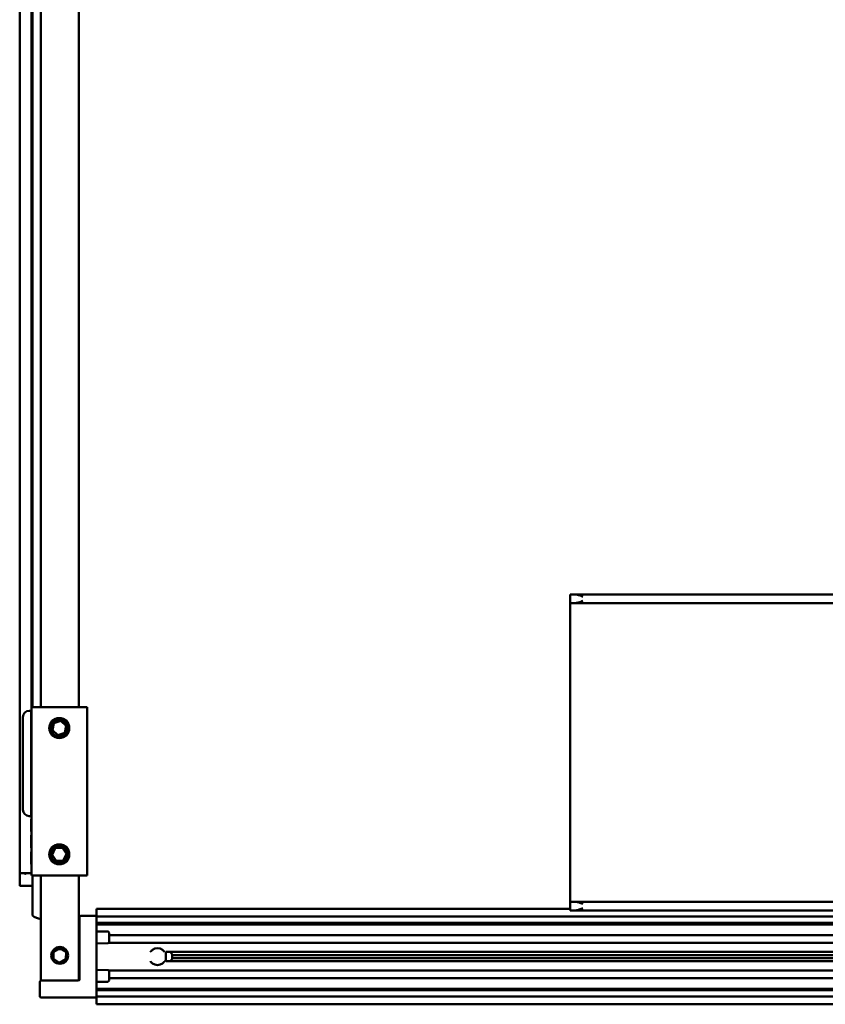
# Model space of a CAD drawing. Units: millimetres. Extents: x 622 to 1478, y 1017 to 1953.
# Drawn here: x 627 to 819, y 1017 to 1251 of the extents above; entities that cross this region are included whole.
import ezdxf

# ---------------------------------------------------------------- set-up
doc = ezdxf.new("R2010")
doc.units = ezdxf.units.MM
doc.header["$LTSCALE"] = 10
doc.layers.add('Visible Edges(Svedbergs)', color=7, linetype='Continuous', lineweight=50)

msp = doc.modelspace()

# ---------------------------------------------------------------- linework, layer by layer
at = {"layer": 'Visible Edges(Svedbergs)'}
for p, q in [((630.4, 1087.86), (630.4, 1887.88)), ((632.4, 1887.86), (632.4, 1087.86)), ((641.4, 1087.86), (641.4, 1887.86)), ((630.2, 1087.86), (630.2, 1866.86)), ((627.4, 1853.36), (627.4, 1048.36)), ((759.44, 1114.56), (758.1, 1114.56)), ((758.1, 1112.56), (758.1, 1114.56)), ((1306.76, 1114.56), (759.44, 1114.56)), ((758.1, 1112.56), (759.44, 1112.56)), ((758.1, 1110.56), (758.1, 1112.56)), ((1306.76, 1112.56), (759.44, 1112.56)), ((758.1, 1043.56), (758.1, 1110.56)), ((630.2, 1087.86), (630.2, 1047.86)), ((630.2, 1087.86), (630.7, 1087.86)), ((642.9, 1087.86), (630.7, 1087.86)), ((642.9, 1087.86), (643.4, 1087.86)), ((643.4, 1047.86), (643.4, 1087.86)), ((628.15, 1063.46), (628.15, 1085.46)), ((630.15, 1083.9), (630.15, 1086.46)), ((630.2, 1083.9), (630.1, 1083.9)), ((630.1, 1083.9), (630.1, 1083.9)), ((630.1, 1082.95), (630.1, 1083.9)), ((630.2, 1083.9), (630.1, 1083.9)), ((630.1, 1081.94), (630.1, 1082.95)), ((635.16, 1082.32), (635.51, 1084.01)), ((635.51, 1084.01), (637.15, 1084.56)), ((637.15, 1084.56), (638.44, 1083.4)), ((638.44, 1083.4), (638.09, 1081.71)), ((630.1, 1081.03), (630.1, 1081.94)), ((630.1, 1080.94), (630.1, 1081.03)), ((630.2, 1081.03), (630.1, 1081.03)), ((630.2, 1080.94), (630.1, 1080.94)), ((630.15, 1080.44), (630.15, 1080.94)), ((636.45, 1081.16), (635.16, 1082.32)), ((638.09, 1081.71), (636.45, 1081.16)), ((630.2, 1080.44), (630.1, 1080.44)), ((630.1, 1079.65), (630.1, 1080.44)), ((630.1, 1079.65), (630.2, 1079.65)), ((630.1, 1078.73), (630.1, 1079.65)), ((630.2, 1078.73), (630.1, 1078.73)), ((630.1, 1077.81), (630.1, 1078.73)), ((630.2, 1077.81), (630.1, 1077.81)), ((630.1, 1077.02), (630.1, 1077.81)), ((630.2, 1077.02), (630.1, 1077.02)), ((630.2, 1076.4), (630.1, 1076.4)), ((630.1, 1073.83), (630.1, 1076.4)), ((630.15, 1076.4), (630.15, 1077.02)), ((630.1, 1073.83), (630.2, 1073.83)), ((630.1, 1073.79), (630.1, 1073.83)), ((630.2, 1073.79), (630.1, 1073.79)), ((630.15, 1072.9), (630.15, 1073.79)), ((630.1, 1072.9), (630.2, 1072.9)), ((630.1, 1070.72), (630.1, 1072.9)), ((630.1, 1069.76), (630.1, 1070.72)), ((630.2, 1069.76), (630.1, 1069.76)), ((630.15, 1068.78), (630.15, 1069.76)), ((630.2, 1068.78), (630.1, 1068.78)), ((630.1, 1066.71), (630.1, 1068.78)), ((630.1, 1066.71), (630.1, 1066.34)), ((630.2, 1066.34), (630.1, 1066.34)), ((630.1, 1066.34), (630.1, 1065.89)), ((630.1, 1065.89), (630.2, 1065.89)), ((630.1, 1065.89), (630.1, 1065.85)), ((630.1, 1065.85), (630.1, 1065.81)), ((630.2, 1065.85), (630.1, 1065.85)), ((630.2, 1065.81), (630.1, 1065.81)), ((630.1, 1065.81), (630.1, 1065.77)), ((630.2, 1065.77), (630.1, 1065.77)), ((630.2, 1064.8), (630.1, 1064.8)), ((630.1, 1062.23), (630.1, 1064.8)), ((630.15, 1064.8), (630.15, 1065.77)), ((629.65, 1061.96), (630.15, 1061.96)), ((630.2, 1062.23), (630.1, 1062.23)), ((630.1, 1062.18), (630.1, 1062.23)), ((630.1, 1062.18), (630.2, 1062.18)), ((630.15, 1061.96), (630.15, 1062.18)), ((630.15, 1061.96), (630.2, 1061.96)), ((630.2, 1061.2), (630.1, 1061.2)), ((630.1, 1059.02), (630.1, 1061.2)), ((630.1, 1058.32), (630.1, 1059.02)), ((630.2, 1058.32), (630.1, 1058.32)), ((630.2, 1057.44), (630.1, 1057.44)), ((630.1, 1056.41), (630.1, 1057.44)), ((630.1, 1055.32), (630.1, 1056.41)), ((630.1, 1054.39), (630.1, 1055.32)), ((630.1, 1054.38), (630.1, 1054.39)), ((630.2, 1054.39), (630.1, 1054.39)), ((630.2, 1054.38), (630.1, 1054.38)), ((630.1, 1052.52), (630.1, 1053.47)), ((630.2, 1053.47), (630.1, 1053.47)), ((630.1, 1053.47), (630.1, 1053.47)), ((630.2, 1053.47), (630.1, 1053.47)), ((630.1, 1051.52), (630.1, 1052.52)), ((635.07, 1052.76), (635.85, 1054.31)), ((636.02, 1051.31), (635.07, 1052.76)), ((635.85, 1054.31), (637.58, 1054.41)), ((637.58, 1054.41), (638.53, 1052.96)), ((638.53, 1052.96), (637.75, 1051.41)), ((630.1, 1050.61), (630.1, 1051.52)), ((630.2, 1050.61), (630.1, 1050.61)), ((630.1, 1050.51), (630.1, 1050.61)), ((630.2, 1050.51), (630.1, 1050.51)), ((637.75, 1051.41), (636.02, 1051.31)), ((627.7, 1048.36), (627.4, 1048.36)), ((627.4, 1045.56), (627.4, 1048.16)), ((627.7, 1048.36), (627.6, 1048.36)), ((628.39, 1048.36), (627.7, 1048.36)), ((629.7, 1048.36), (627.7, 1048.36)), ((630.2, 1048.36), (628.92, 1048.36)), ((630.7, 1047.86), (630.2, 1047.86)), ((630.4, 1038.36), (630.4, 1047.86)), ((642.9, 1047.86), (630.7, 1047.86)), ((632.4, 1047.86), (632.4, 1022.86)), ((641.4, 1022.88), (641.4, 1047.86)), ((643.4, 1047.86), (642.9, 1047.86)), ((627.6, 1045.36), (627.7, 1045.36)), ((627.7, 1045.36), (630.4, 1045.36)), ((758.1, 1041.56), (758.1, 1043.56)), ((759.44, 1041.56), (758.1, 1041.56)), ((758.1, 1039.56), (758.1, 1041.56)), ((1306.76, 1041.56), (759.44, 1041.56)), ((645.6, 1039.4), (645.6, 1039.88)), ((645.6, 1039.88), (645.6, 1039.88)), ((758.1, 1039.88), (645.6, 1039.88)), ((645.6, 1039.4), (645.6, 1038.57)), ((645.6, 1038.25), (645.6, 1038.57)), ((758.1, 1039.56), (759.44, 1039.56)), ((1306.76, 1039.56), (759.44, 1039.56)), ((641.6, 1023.16), (641.6, 1037.96)), ((641.9, 1038.26), (645.3, 1038.26)), ((645.6, 1038.25), (645.6, 1038.06)), ((645.6, 1037.76), (645.6, 1038.06)), ((645.6, 1038.06), (1439.6, 1038.06)), ((645.6, 1036.86), (645.6, 1037.76)), ((645.6, 1036.64), (645.6, 1036.86)), ((645.6, 1036.64), (645.6, 1020.48)), ((645.6, 1036.56), (1439.6, 1036.56)), ((1439.6, 1036.21), (645.6, 1036.21)), ((648.31, 1034.51), (645.6, 1034.56)), ((648.6, 1033.77), (648.6, 1034.21)), ((648.6, 1033.52), (648.6, 1033.77)), ((648.31, 1031.75), (645.6, 1031.71)), ((648.31, 1031.75), (648.31, 1031.75)), ((1422.84, 1031.86), (648.52, 1031.86)), ((648.6, 1033.66), (1439.6, 1033.66)), ((648.6, 1033.52), (648.6, 1032.08)), ((635.39, 1028.01), (635.41, 1029.74)), ((635.41, 1029.74), (636.92, 1030.59)), ((637.31, 1030.36), (636.51, 1030.36)), ((636.92, 1030.59), (638.41, 1029.71)), ((638.41, 1029.71), (638.39, 1027.98)), ((1421.26, 1029.67), (662.1, 1029.67)), ((662.1, 1027.45), (662.1, 1029.67)), ((663.6, 1029.16), (663.09, 1029.67)), ((663.6, 1029.16), (663.6, 1027.96)), ((636.88, 1027.13), (635.39, 1028.01)), ((638.39, 1027.98), (636.88, 1027.13)), ((662.1, 1027.45), (1421.26, 1027.45)), ((663.6, 1027.96), (663.09, 1027.45)), ((663.6, 1028.91), (1421.12, 1028.91)), ((663.6, 1028.21), (1421.12, 1028.21)), ((648.31, 1025.37), (645.6, 1025.41)), ((648.52, 1025.26), (1422.84, 1025.26)), ((648.6, 1025.04), (648.6, 1023.6)), ((632.2, 1019.16), (632.2, 1022.56)), ((632.7, 1022.86), (632.4, 1022.86)), ((641.1, 1022.86), (632.7, 1022.86)), ((641.31, 1022.86), (641.1, 1022.86)), ((648.31, 1022.61), (645.6, 1022.56)), ((648.6, 1023.35), (648.6, 1023.6)), ((648.6, 1023.46), (1439.6, 1023.46)), ((648.6, 1022.91), (648.6, 1023.35)), ((645.6, 1020.91), (1439.6, 1020.91)), ((645.6, 1020.56), (1439.6, 1020.56)), ((645.6, 1020.26), (645.6, 1020.48)), ((645.6, 1020.26), (645.6, 1019.36)), ((645.3, 1018.86), (632.5, 1018.86)), ((645.6, 1019.06), (645.6, 1019.36)), ((645.6, 1019.06), (645.6, 1018.86)), ((645.6, 1019.06), (1439.6, 1019.06)), ((645.6, 1018.55), (645.6, 1018.86)), ((645.6, 1018.55), (645.6, 1017.72)), ((645.6, 1017.24), (645.6, 1017.72)), ((645.6, 1017.24), (645.6, 1017.24)), ((645.6, 1017.24), (1410.6, 1017.24))]:
    msp.add_line(p, q, dxfattribs=at)
for centre, radius in [((636.8, 1082.86), 2.37), ((636.8, 1082.86), 2.07), ((636.8, 1082.86), 2), ((636.8, 1052.86), 2.37), ((636.8, 1052.86), 2.07), ((636.8, 1052.86), 2), ((636.9, 1028.86), 2), ((636.9, 1028.86), 2)]:
    msp.add_circle(centre, radius, dxfattribs=at)
for centre, radius, start, end in [((629.65, 1085.46), 1.5, 90, 180), ((629.65, 1086.46), 0.5, 0, 90), ((629.65, 1063.46), 1.5, 180, 270), ((628.39, 1047.86), 0.5, 58.9973, 90), ((628.75, 1048.46), 0.2, 238.9973, 330), ((633.4, 1042.36), 5, 233.1301, 258.463), ((641.9, 1037.96), 0.3, 90, 180), ((645.3, 1037.96), 0.3, 0, 90), ((648.3, 1034.21), 0.3, 0, 89), ((660.1, 1028.56), 2, 53.4503, 126.5497), ((660.1, 1028.56), 2, 233.4503, 306.5497), ((632.5, 1022.56), 0.3, 90, 180), ((641.3, 1023.16), 0.3, 274.5132, 0), ((648.3, 1022.91), 0.3, 271, 0), ((632.5, 1019.16), 0.3, 180, 270), ((645.3, 1019.16), 0.3, 270, 0)]:
    msp.add_arc(centre, radius, start, end, dxfattribs=at)
for points, knots in [([(759.44, 1114.56), (759.69, 1114.56), (759.96, 1114.49), (760.53, 1114.29), (760.83, 1114.17), (761.1, 1114.06)], [0.3714843, 0.3714843, 0.3714843, 0.3714843, 0.4596557, 0.4596557, 0.547827, 0.547827, 0.547827, 0.547827]), ([(761.1, 1113.06), (760.81, 1112.94), (760.46, 1112.8), (759.94, 1112.63), (759.66, 1112.56), (759.44, 1112.56)], [0, 0, 0, 0, 0.0946366, 0.0946366, 0.173144, 0.173144, 0.173144, 0.173144]), ([(627.4, 1048.16), (627.4, 1048.19), (627.41, 1048.21), (627.43, 1048.27), (627.45, 1048.29), (627.48, 1048.32), (627.5, 1048.34), (627.55, 1048.35), (627.57, 1048.36), (627.6, 1048.36)], [-0.14260288, -0.14260288, -0.14260288, -0.14260288, -0.13044589, -0.13044589, -0.1182889, -0.1182889, -0.11005537, -0.11005537, -0.10182185, -0.10182185, -0.10182185, -0.10182185]), ([(627.6, 1045.36), (627.57, 1045.36), (627.55, 1045.36), (627.5, 1045.38), (627.48, 1045.4), (627.45, 1045.43), (627.43, 1045.45), (627.41, 1045.51), (627.4, 1045.53), (627.4, 1045.56)], [-0.04078103, -0.04078103, -0.04078103, -0.04078103, -0.03254751, -0.03254751, -0.02431399, -0.02431399, -0.01215699, -0.01215699, 0, 0, 0, 0]), ([(759.44, 1041.56), (759.66, 1041.56), (759.94, 1041.49), (760.46, 1041.32), (760.81, 1041.18), (761.1, 1041.06)], [0.3682855, 0.3682855, 0.3682855, 0.3682855, 0.4467928, 0.4467928, 0.5414294, 0.5414294, 0.5414294, 0.5414294]), ([(761.1, 1040.06), (760.83, 1039.95), (760.53, 1039.83), (759.96, 1039.63), (759.69, 1039.56), (759.44, 1039.56)], [0, 0, 0, 0, 0.0881714, 0.0881714, 0.1763428, 0.1763428, 0.1763428, 0.1763428]), ([(648.6, 1032.08), (648.6, 1032.06), (648.6, 1032.04), (648.59, 1032), (648.59, 1031.98), (648.57, 1031.93), (648.55, 1031.9), (648.51, 1031.85), (648.49, 1031.82), (648.43, 1031.79), (648.4, 1031.77), (648.35, 1031.76), (648.33, 1031.75), (648.31, 1031.75)], [0, 0, 0, 0, 0.00608596, 0.00608596, 0.01197626, 0.01197626, 0.02195758, 0.02195758, 0.03195467, 0.03195467, 0.04199981, 0.04199981, 0.04821617, 0.04821617, 0.04821617, 0.04821617]), ([(658.43, 1029.67), (658.43, 1029.67), (658.44, 1029.68), (658.47, 1029.73), (658.5, 1029.76), (658.56, 1029.83), (658.6, 1029.89), (658.72, 1030.01), (658.81, 1030.1), (658.91, 1030.17)], [0.00018699, 0.00018699, 0.00018699, 0.00018699, 0.01858125, 0.01858125, 0.03716249, 0.03716249, 0.05628347, 0.05628347, 0.09061182, 0.09061182, 0.09061182, 0.09061182]), ([(661.29, 1030.17), (661.39, 1030.1), (661.48, 1030.01), (661.6, 1029.89), (661.64, 1029.83), (661.7, 1029.76), (661.73, 1029.73), (661.76, 1029.68), (661.77, 1029.67), (661.77, 1029.67)], [0.3402851, 0.3402851, 0.3402851, 0.3402851, 0.37461346, 0.37461346, 0.39373443, 0.39373443, 0.41231568, 0.41231568, 0.43070993, 0.43070993, 0.43070993, 0.43070993]), ([(658.91, 1026.95), (658.81, 1027.02), (658.72, 1027.11), (658.6, 1027.23), (658.56, 1027.28), (658.5, 1027.36), (658.47, 1027.39), (658.44, 1027.44), (658.43, 1027.45), (658.43, 1027.45)], [0.3402851, 0.3402851, 0.3402851, 0.3402851, 0.37461346, 0.37461346, 0.39373443, 0.39373443, 0.41231568, 0.41231568, 0.43070993, 0.43070993, 0.43070993, 0.43070993]), ([(661.77, 1027.45), (661.77, 1027.45), (661.76, 1027.44), (661.73, 1027.39), (661.7, 1027.36), (661.64, 1027.28), (661.6, 1027.23), (661.48, 1027.11), (661.39, 1027.02), (661.29, 1026.95)], [0.00018699, 0.00018699, 0.00018699, 0.00018699, 0.01858125, 0.01858125, 0.03716249, 0.03716249, 0.05628347, 0.05628347, 0.09061182, 0.09061182, 0.09061182, 0.09061182]), ([(648.31, 1025.37), (648.33, 1025.36), (648.36, 1025.36), (648.41, 1025.34), (648.44, 1025.33), (648.48, 1025.3), (648.51, 1025.28), (648.55, 1025.23), (648.56, 1025.2), (648.59, 1025.13), (648.6, 1025.09), (648.6, 1025.05), (648.6, 1025.05), (648.6, 1025.04)], [0, 0, 0, 0, 0.00789842, 0.00789842, 0.01606908, 0.01606908, 0.02521562, 0.02521562, 0.03570194, 0.03570194, 0.0467996, 0.0467996, 0.04819269, 0.04819269, 0.04819269, 0.04819269])]:
    msp.add_open_spline(points, degree=3, knots=knots, dxfattribs=at)
msp.add_open_spline([(630.2, 1069.42), (630.17, 1069.53), (630.15, 1069.65), (630.15, 1069.76)], degree=3, dxfattribs=at)

doc.saveas('drawing.dxf')
